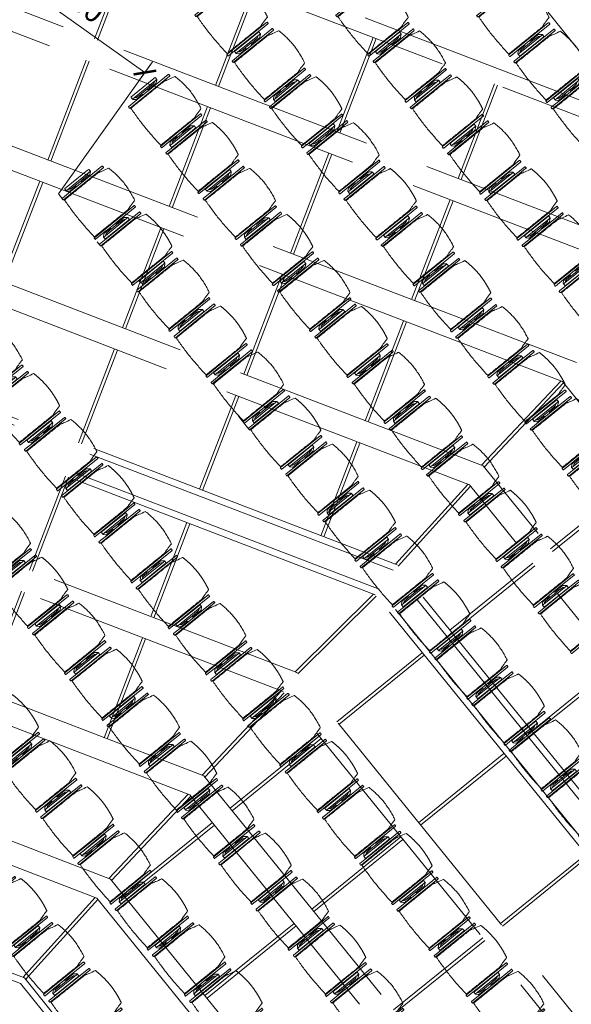
# Model space of a CAD drawing. Units: metres. Extents: x 6168 to 6591, y 343598 to 343955.
# Drawn here: x 6213 to 6218, y 343922 to 343931 of the extents above; entities that cross this region are included whole.
import ezdxf

# ---------------------------------------------------------------- set-up
doc = ezdxf.new("R2010")
doc.units = ezdxf.units.M
doc.header["$LTSCALE"] = 3
doc.header["$PDMODE"] = 35
doc.header["$PDSIZE"] = 0.3
for name, pattern in [('AUSGEZOGEN', [0]), ('DASHED', [0.75, 0.5, -0.25]), ('MITTE', [2, 1.25, -0.25, 0.25, -0.25]), ('VERDECKT', [2.5, 2, -0.5])]:
    doc.linetypes.add(name, pattern=pattern)
doc.layers.get('0').update_dxf_attribs({"linetype": 'CONTINUOUS', "lineweight": 30})
doc.layers.get('Defpoints').update_dxf_attribs({"linetype": 'CONTINUOUS'})
for name, color, linetype, lineweight in [('A_00_Block', 214, 'CONTINUOUS', 0), ('A_03_DS_Deckensprung', 7, 'MITTE', 0), ('A_03_Technik', 7, 'MITTE', 0), ('A_04_Möblierung_Lose', 7, 'CONTINUOUS', 5), ('A_06_DIM_Kotenschnur', 7, 'CONTINUOUS', 5)]:
    doc.layers.add(name, color=color, linetype=linetype, lineweight=lineweight)
doc.layers.add('A_03_DS_Deckenraster', color=7, linetype='VERDECKT', lineweight=5, true_color=0xcc0099)
doc.layers.add('A_03_DS_Laufschienen', color=4, linetype='VERDECKT', lineweight=9, true_color=0x00ffff)
doc.styles.get("Standard").update_dxf_attribs({"font": 'simplex.shx'})
doc.dimstyles.get("Standard").update_dxf_attribs({"dimtxt": 0.2, "dimasz": 0.15, "dimexe": 0.1, "dimexo": 0.0225, "dimgap": 0.09, "dimtad": 1, "dimzin": 0, "dimdsep": 46, "dimtxsty": 'Standard', "dimblk": 'ARCHTICK', "dimcen": 0.09, "dimclrd": 256, "dimclre": 256, "dimadec": 0, "dimazin": 0, "dimtfac": 1, "dimtofl": 0, "dimtmove": 0, "dimatfit": 3, "dimldrblk": 'ARCHTICK', "dimfxl": 0.12, "dimfxlon": 1, "dimtolj": 1, "dimtzin": 0, "dimlwd": 5, "dimlwe": 5, "dimarcsym": 0})

# ---------------------------------------------------------------- blocks, each defined once
blk = doc.blocks.new('Saal D_DS Laufschienen BEL')
at = {"layer": 'A_03_DS_Laufschienen', "ltscale": 0.5}
for p, q in [((6.6545, 20.5043), (-7.1371, 12.5417)), ((6.7107, 20.2943), (-7.0321, 12.3599)), ((25.8043, 20.2943), (6.7107, 20.2943)), ((7.065, 18.0393), (-5.9671, 10.5152)), ((25.45, 18.0393), (7.065, 18.0393)), ((7.1534, 17.7093), (-5.8021, 10.2295)), ((25.3616, 17.7093), (7.1534, 17.7093)), ((7.4556, 15.4243), (-4.7371, 8.3848)), ((25.0594, 15.4243), (7.4556, 15.4243)), ((7.5119, 15.2143), (-4.6321, 8.203)), ((25.0031, 15.2143), (7.5119, 15.2143)), ((7.8661, 12.9593), (-3.5671, 6.3583)), ((24.6489, 12.9593), (7.8661, 12.9593))]:
    blk.add_line(p, q, dxfattribs=at)
for points in [[(38.4521, 10.4633), (25.434, 17.9793), (7.081, 17.9793), (-5.9371, 10.4633)], [(38.3471, 10.2814), (25.3777, 17.7693), (7.1373, 17.7693), (-5.8321, 10.2814)], [(36.0521, 6.3064), (24.6328, 12.8993), (7.8822, 12.8993), (-3.5371, 6.3064)]]:
    blk.add_lwpolyline(points, dxfattribs=at)
blk = doc.blocks.new('Saal D_DS Raster')
at = {"layer": 'A_03_DS_Deckenraster', "ltscale": 0.4}
for p, q in [((6.3249, 22.7793), (-8.2046, 14.3907)), ((6.4542, 21.7743), (-7.7371, 13.581)), ((6.5104, 21.5643), (-7.6321, 13.3991)), ((4.1753, 21.5382), (4.6428, 20.7285)), ((4.2013, 21.5532), (4.6688, 20.7435)), ((3.162, 20.9532), (3.6295, 20.1435)), ((3.136, 20.9382), (3.6035, 20.1285)), ((4.7478, 20.5466), (5.2428, 19.6892)), ((4.7738, 20.5616), (5.2688, 19.7042)), ((2.0968, 20.3382), (2.5643, 19.5285)), ((2.1228, 20.3532), (2.5903, 19.5435)), ((6.6967, 20.2862), (6.8407, 19.2262)), ((6.7259, 20.2943), (6.8699, 19.2343)), ((7.8425, 19.2343), (7.8425, 20.2943)), ((7.8725, 19.2343), (7.8725, 20.2943)), ((3.7085, 19.9466), (4.2035, 19.0892)), ((3.7345, 19.9616), (4.2295, 19.1042)), ((1.0576, 19.7382), (1.5251, 18.9285)), ((1.0836, 19.7532), (1.5511, 18.9435)), ((5.3478, 19.5074), (5.8428, 18.65)), ((5.3738, 19.5224), (5.8688, 18.665)), ((2.6693, 19.3466), (3.1643, 18.4892)), ((2.6953, 19.3616), (3.1903, 18.5042)), ((6.8548, 19.2343), (-6.5371, 11.5025)), ((25.6602, 19.2343), (6.8548, 19.2343)), ((6.911, 19.0243), (-6.4321, 11.3207)), ((6.8971, 19.0162), (7.051, 18.0312)), ((25.604, 19.0243), (6.911, 19.0243)), ((6.9262, 19.0243), (7.0801, 18.0393)), ((7.8425, 18.0393), (7.8425, 19.0243)), ((7.8725, 18.0393), (7.8725, 19.0243)), ((9.0425, 18.0393), (9.0425, 19.0243)), ((9.0725, 18.0393), (9.0725, 19.0243)), ((4.3085, 18.9074), (4.8035, 18.05)), ((4.3345, 18.9224), (4.8295, 18.065)), ((1.6561, 18.7616), (2.1511, 17.9042)), ((1.6301, 18.7466), (2.1251, 17.8892)), ((5.9738, 18.4832), (6.4388, 17.6777)), ((5.9478, 18.4682), (6.4128, 17.6627)), ((3.2693, 18.3074), (3.7643, 17.45)), ((3.2953, 18.3224), (3.7903, 17.465)), ((4.9085, 17.8682), (5.3735, 17.0627)), ((4.9345, 17.8832), (5.3995, 17.0777)), ((2.2301, 17.7074), (2.7251, 16.85)), ((2.2561, 17.7224), (2.7511, 16.865)), ((7.1391, 17.7011), (7.2411, 16.6861)), ((7.1685, 17.7093), (7.2704, 16.6943)), ((7.8425, 16.6943), (7.8425, 17.7093)), ((7.8725, 16.6943), (7.8725, 17.7093)), ((9.0425, 16.6943), (9.0425, 17.7093)), ((9.0725, 16.6943), (9.0725, 17.7093)), ((10.2425, 16.6943), (10.2425, 17.7093)), ((10.2725, 16.6943), (10.2725, 17.7093)), ((3.8693, 17.2682), (4.3343, 16.4627)), ((3.8953, 17.2832), (4.3603, 16.4777)), ((5.5385, 16.777), (6.0035, 15.9716)), ((5.5645, 16.792), (6.0295, 15.9866)), ((7.2553, 16.6943), (-5.3371, 9.4241)), ((25.2597, 16.6943), (7.2553, 16.6943)), ((7.3116, 16.4843), (-5.2321, 9.2422)), ((25.2034, 16.4843), (7.3116, 16.4843)), ((7.3268, 16.4843), (7.4708, 15.4243)), ((7.8425, 15.4243), (7.8425, 16.4843)), ((7.8725, 15.4243), (7.8725, 16.4843)), ((9.0425, 15.4243), (9.0425, 16.4843)), ((9.0725, 15.4243), (9.0725, 16.4843)), ((10.2425, 15.4243), (10.2425, 16.4843)), ((10.2725, 15.4243), (10.2725, 16.4843)), ((7.2976, 16.4762), (7.4416, 15.4162)), ((4.4993, 16.177), (4.9643, 15.3716)), ((4.5253, 16.192), (4.9903, 15.3866)), ((6.1085, 15.7897), (6.6035, 14.9323)), ((6.1345, 15.8047), (6.6295, 14.9473)), ((7.6419, 14.1462), (7.4979, 15.2062)), ((7.6711, 14.1543), (7.527, 15.2143)), ((7.8425, 14.1543), (7.8425, 15.2143)), ((7.8725, 14.1543), (7.8725, 15.2143)), ((9.0425, 14.1543), (9.0425, 15.2143)), ((9.0725, 14.1543), (9.0725, 15.2143)), ((5.0693, 15.1897), (5.5643, 14.3323)), ((5.0953, 15.2047), (5.5903, 14.3473)), ((7.6559, 14.1543), (-4.1371, 7.3456)), ((24.8591, 14.1543), (7.6559, 14.1543)), ((7.7122, 13.9443), (-4.0321, 7.1637)), ((7.8522, 12.9512), (7.6983, 13.9362)), ((24.8028, 13.9443), (7.7122, 13.9443)), ((7.8813, 12.9593), (7.7274, 13.9443))]:
    blk.add_line(p, q, dxfattribs=at)
blk = doc.blocks.new('PISA_Stuhl mit')
at = {"layer": 'A_04_Möblierung_Lose', "linetype": 'Continuous'}
for p, q in [((-24.4, 27.96), (-24.4, 47.35)), ((-24.36, 47.78), (-24.39, 47.39)), ((-22.84, 47.98), (-24.16, 47.98)), ((-24.16, 47.98), (-24.16, 47.97)), ((-22.84, 47.98), (-22.84, 47.97)), ((-22.61, 47.39), (-22.64, 47.78)), ((-22.6, 47.35), (-22.6, 27.96)), ((22.6, 0.44), (22.6, 47.35)), ((22.64, 47.78), (22.61, 47.39)), ((24.16, 47.98), (22.84, 47.98)), ((22.84, 47.98), (22.84, 47.97)), ((24.16, 47.98), (24.16, 47.97)), ((24.39, 47.39), (24.36, 47.78)), ((24.4, 47.35), (24.4, 27.96)), ((-22, 40.62), (-22, 39.8)), ((22, 40.71), (22, 39.9)), ((-29.9, 34.68), (-29.9, 36.09)), ((-29.9, 9.47), (-29.9, 34.68)), ((-27.55, 36.26), (-29.77, 36.26)), ((-27.6, 34.68), (-27.6, 36.2)), ((-27.6, 9.47), (-27.6, 34.68)), ((-27.34, 33.18), (-27.6, 33.44)), ((-27.24, 36.04), (-25.56, 33.97)), ((-26.2, 26.52), (-26.45, 31.41)), ((-25.1, 32.79), (-25.1, 24.2)), ((-24.4, 25.51), (-24.4, 27.96)), ((-22.6, 27.96), (-22.6, 0.44)), ((24.4, 27.96), (24.4, 25.51)), ((25.1, 32.79), (25.1, 31.93)), ((25.1, 31.93), (25.1, 24.2)), ((27.24, 36.04), (25.56, 33.97)), ((26.2, 26.52), (26.45, 31.41)), ((27.34, 33.18), (27.6, 33.44)), ((29.77, 36.26), (27.55, 36.26)), ((27.6, 34.68), (27.6, 36.2)), ((27.6, 9.47), (27.6, 34.68)), ((29.9, 34.68), (29.9, 36.09)), ((29.9, 9.47), (29.9, 34.68)), ((-26.2, 24.2), (-26.2, 26.52)), ((-26.2, 15.3), (-26.2, 24.2)), ((-25.1, 24.2), (-25.1, 24)), ((-25.1, 24), (-25.1, 23.93)), ((-24.8, 23.63), (-24.4, 23.63)), ((-24.4, 15.98), (-24.4, 25.51)), ((24.4, 25.51), (24.4, 15.98)), ((24.8, 23.63), (24.4, 23.63)), ((25.1, 24.2), (25.1, 24)), ((25.1, 24), (25.1, 23.93)), ((26.2, 24.2), (26.2, 26.52)), ((26.2, 24), (26.2, 24.2)), ((26.2, 15.3), (26.2, 24)), ((-29.9, 7.85), (-29.9, 9.47)), ((-27.6, 9.79), (-27.34, 9.99)), ((-27.6, 7.67), (-27.6, 9.47)), ((-25.56, 9.14), (-27.16, 7.57)), ((-26.45, 11.41), (-26.2, 15.3)), ((-25.1, 17.38), (-25.1, 17.33)), ((-25.1, 17.33), (-25.1, 17.17)), ((-25.1, 17.17), (-25.1, 10.99)), ((-25.1, 10.99), (-25.1, 10.09)), ((-24.8, 17.68), (-24.4, 17.68)), ((-24.4, 12.57), (-24.4, 15.98)), ((-24.4, 0.44), (-24.4, 12.57)), ((24.8, 17.68), (24.4, 17.68)), ((24.4, 15.98), (24.4, 12.57)), ((24.4, 12.57), (24.4, 0.44)), ((25.1, 17.38), (25.1, 17.17)), ((25.1, 17.17), (25.1, 10.99)), ((25.1, 10.99), (25.1, 10.09)), ((25.56, 9.14), (27.16, 7.57)), ((26.45, 11.41), (26.2, 15.3)), ((27.6, 9.79), (27.34, 9.99)), ((27.6, 7.67), (27.6, 9.47)), ((29.9, 7.85), (29.9, 9.47)), ((-29.58, 7.45), (-27.42, 7.45)), ((-24.39, 0.38), (-24.37, 0.24)), ((-24.17, 0.06), (-24.17, 0.07)), ((-24.17, 0.06), (-22.83, 0.06)), ((-22.83, 0.06), (-22.83, 0.07)), ((-22.63, 0.24), (-22.61, 0.38)), ((22.61, 0.38), (22.63, 0.24)), ((22.83, 0.06), (22.83, 0.07)), ((22.83, 0.06), (24.17, 0.06)), ((24.17, 0.06), (24.17, 0.07)), ((24.37, 0.24), (24.39, 0.38)), ((27.42, 7.45), (29.58, 7.45))]:
    blk.add_line(p, q, dxfattribs=at)
at = {"layer": 'A_04_Möblierung_Lose'}
for points in [[(-24.39, 47.39), (-24.4, 47.35)], [(-22.61, 47.39), (-22.6, 47.35)], [(22.61, 47.39), (22.6, 47.35)], [(24.4, 47.35), (24.39, 47.39)], [(-24.39, 0.38), (-24.4, 0.44)], [(-22.61, 0.38), (-22.6, 0.44)], [(22.6, 0.44), (22.61, 0.38)], [(24.39, 0.38), (24.4, 0.44)]]:
    blk.add_lwpolyline(points, dxfattribs=at)
at = {"layer": 'A_04_Möblierung_Lose', "linetype": 'Continuous'}
for centre, major_axis, ratio, start_param, end_param in [((-27.52, 34.46), (0.11, -1.8), 0.412192, 2.618158, 2.867609), ((-34.45, 31.3), (8, 0), 0.513216, 0.026437, 0.475695), ((-31.1, 32.79), (6, 0), 0.513216, 0, 0.394791), ((31.1, 32.79), (6, 0), 0.513216, 2.746802, 3.141593), ((34.45, 31.3), (8, 0), 0.513216, 2.665897, 3.115155), ((27.52, 34.46), (0.11, 1.8), 0.412192, 0.273984, 0.523435), ((-24.8, 23.93), (0.3, 0), 0.992397, 3.141593, 4.712389), ((24.8, 23.93), (-0.3, 0), 0.992397, 1.570796, 3.141593), ((-34.45, 11.49), (8, 0), 0.409378, 5.80749, 6.256748), ((-31.1, 10.09), (6, 0), 0.409378, 5.888394, 6.283185), ((-24.8, 17.38), (-0.3, 0), 0.992397, 4.712389, 6.283185), ((24.8, 17.38), (0.3, 0), 0.992397, 0, 1.570796), ((31.1, 10.09), (6, 0), 0.409378, 3.141593, 3.536384), ((34.45, 11.49), (8, 0), 0.409378, 3.16803, 3.617288), ((-29.69, 9.25), (0.15, -1.8), 0.508472, 6.169443, 6.239649), ((-27.52, 9.25), (0.11, -1.8), 0.412192, 6.259426, 6.626764), ((27.52, 9.25), (0.11, 1.8), 0.412192, 2.798014, 3.165352), ((29.69, 9.25), (0.15, 1.8), 0.508472, 3.185129, 3.255335)]:
    blk.add_ellipse(centre, major_axis=major_axis, ratio=ratio, start_param=start_param, end_param=end_param, dxfattribs=at)
for points in [[(-24.16, 47.97), (-24.17, 47.97), (-24.19, 47.97), (-24.21, 47.96), (-24.24, 47.95), (-24.27, 47.94), (-24.29, 47.92), (-24.31, 47.9), (-24.33, 47.88), (-24.34, 47.85), (-24.35, 47.83), (-24.36, 47.8), (-24.36, 47.78), (-24.36, 47.77)], [(-22.64, 47.77), (-22.64, 47.78), (-22.64, 47.8), (-22.65, 47.83), (-22.66, 47.85), (-22.67, 47.88), (-22.69, 47.9), (-22.71, 47.92), (-22.73, 47.94), (-22.76, 47.95), (-22.79, 47.96), (-22.81, 47.97), (-22.83, 47.97), (-22.84, 47.97)], [(22.84, 47.97), (22.83, 47.97), (22.81, 47.97), (22.79, 47.96), (22.76, 47.95), (22.73, 47.94), (22.71, 47.92), (22.69, 47.9), (22.67, 47.88), (22.66, 47.85), (22.65, 47.83), (22.64, 47.8), (22.64, 47.78), (22.64, 47.77)], [(24.36, 47.77), (24.36, 47.78), (24.36, 47.8), (24.35, 47.83), (24.34, 47.85), (24.33, 47.88), (24.31, 47.9), (24.29, 47.92), (24.27, 47.94), (24.24, 47.95), (24.21, 47.96), (24.19, 47.97), (24.17, 47.97), (24.16, 47.97)], [(-27.6, 36.2), (-27.6, 36.28), (-27.54, 36.28), (-27.42, 36.2)], [(27.6, 36.2), (27.6, 36.28), (27.54, 36.28), (27.42, 36.2)], [(-27.42, 7.45), (-27.54, 7.45), (-27.6, 7.52), (-27.6, 7.67)], [(-24.37, 0.27), (-24.37, 0.26), (-24.37, 0.24), (-24.36, 0.21), (-24.35, 0.18), (-24.34, 0.16), (-24.32, 0.13), (-24.3, 0.11), (-24.28, 0.1), (-24.25, 0.08), (-24.22, 0.07), (-24.2, 0.07), (-24.18, 0.07), (-24.17, 0.07)], [(-22.83, 0.07), (-22.82, 0.07), (-22.8, 0.07), (-22.77, 0.07), (-22.75, 0.08), (-22.72, 0.1), (-22.7, 0.11), (-22.68, 0.13), (-22.66, 0.16), (-22.65, 0.18), (-22.64, 0.21), (-22.63, 0.24), (-22.63, 0.26), (-22.63, 0.27)], [(22.63, 0.27), (22.63, 0.26), (22.63, 0.24), (22.64, 0.21), (22.65, 0.18), (22.66, 0.16), (22.68, 0.13), (22.7, 0.11), (22.72, 0.1), (22.75, 0.08), (22.78, 0.07), (22.8, 0.07), (22.82, 0.07), (22.83, 0.07)], [(24.17, 0.07), (24.18, 0.07), (24.2, 0.07), (24.23, 0.07), (24.25, 0.08), (24.28, 0.1), (24.3, 0.11), (24.32, 0.13), (24.34, 0.16), (24.35, 0.18), (24.36, 0.21), (24.37, 0.24), (24.37, 0.26), (24.37, 0.27)], [(27.42, 7.45), (27.54, 7.45), (27.6, 7.52), (27.6, 7.67)]]:
    blk.add_open_spline(points, degree=3, dxfattribs=at)
for points, knots in [([(-19.18, 50.99), (-19.42, 49.97), (-19.66, 48.92), (-20.14, 46.93), (-20.38, 45.97), (-20.85, 44.26), (-21.08, 43.5), (-21.37, 42.63), (-21.42, 42.47), (-21.51, 42.23), (-21.54, 42.16), (-21.59, 42.02), (-21.62, 41.96), (-21.68, 41.83), (-21.7, 41.76), (-21.76, 41.57), (-21.79, 41.45), (-21.88, 41.09), (-21.94, 40.92), (-22, 40.62)], [0, 0, 0, 0, 0.25, 0.25, 0.5, 0.5, 0.75, 0.75, 0.8125, 0.8125, 0.84375, 0.84375, 0.875, 0.875, 0.90625, 0.90625, 0.9375, 0.9375, 1, 1, 1, 1]), ([(-19.18, 50.99), (-19.18, 51), (-19.17, 51.01), (-19.14, 51.04), (-19.13, 51.05), (-19.08, 51.07), (-19.06, 51.08), (-19, 51.11), (-18.97, 51.12), (-18.92, 51.13), (-18.91, 51.13), (-18.9, 51.14)], [0, 0, 0, 0, 0.224004, 0.224004, 0.447802, 0.447802, 0.675436, 0.675436, 0.911307, 0.911307, 1, 1, 1, 1]), ([(18.89, 51.27), (17.34, 51.65), (15.79, 51.96), (12.65, 52.5), (11.08, 52.72), (7.92, 53.08), (6.34, 53.22), (3.16, 53.43), (1.57, 53.5), (-1.6, 53.48), (-3.19, 53.4), (-6.36, 53.17), (-7.95, 53.02), (-11.1, 52.64), (-12.67, 52.41), (-15.8, 51.85), (-17.35, 51.53), (-18.9, 51.14)], [0, 0, 0, 0, 0.125, 0.125, 0.25, 0.25, 0.375, 0.375, 0.5, 0.5, 0.625, 0.625, 0.75, 0.75, 0.875, 0.875, 1, 1, 1, 1]), ([(18.89, 51.27), (18.92, 51.26), (18.95, 51.26), (19, 51.24), (19.03, 51.23), (19.09, 51.2), (19.11, 51.19), (19.15, 51.17), (19.16, 51.16), (19.17, 51.14), (19.17, 51.14), (19.17, 51.13)], [0, 0, 0, 0, 0.185773, 0.185773, 0.427403, 0.427403, 0.668474, 0.668474, 0.90083, 0.90083, 1, 1, 1, 1]), ([(22, 40.71), (21.94, 41.04), (21.88, 41.23), (21.79, 41.58), (21.76, 41.7), (21.7, 41.89), (21.67, 41.96), (21.62, 42.08), (21.59, 42.13), (21.54, 42.27), (21.51, 42.34), (21.42, 42.58), (21.37, 42.75), (21.08, 43.63), (20.85, 44.38), (20.14, 46.95), (19.66, 49.11), (19.17, 51.13)], [0, 0, 0, 0, 0.0625, 0.0625, 0.09375, 0.09375, 0.125, 0.125, 0.15625, 0.15625, 0.1875, 0.1875, 0.25, 0.25, 0.5, 0.5, 1, 1, 1, 1]), ([(-22, 39.8), (-22, 39.68), (-22, 39.54), (-22, 39.17), (-22, 38.94), (-22, 38.38), (-22, 38.04), (-22, 37.31), (-22, 36.89), (-22, 36.04), (-22, 35.61), (-22, 34.76), (-22, 34.33), (-22, 33.05), (-22, 32.2), (-22, 27.95), (-22, 24.55), (-22, 19.45), (-22, 17.76), (-22, 14.36), (-22, 12.67), (-22, 10.12), (-22, 9.27), (-22, 7.57), (-22, 6.72), (-22, 5.45), (-22, 5.02), (-22, 4.16), (-22, 3.73), (-22, 3.12), (-22, 2.92), (-22, 2.53), (-22, 2.33), (-22, 1.77), (-22, 1.43), (-22, 1.12)], [0, 0, 0, 0, 0.03125, 0.03125, 0.0625, 0.0625, 0.09375, 0.09375, 0.125, 0.125, 0.15625, 0.15625, 0.1875, 0.1875, 0.25, 0.25, 0.5, 0.5, 0.625, 0.625, 0.75, 0.75, 0.8125, 0.8125, 0.875, 0.875, 0.90625, 0.90625, 0.9375, 0.9375, 0.953125, 0.953125, 0.96875, 0.96875, 1, 1, 1, 1]), ([(22, 1.12), (22, 1.43), (22, 1.77), (22, 2.33), (22, 2.52), (22, 2.92), (22, 3.12), (22, 3.73), (22, 4.16), (22, 5.02), (22, 5.44), (22, 7.57), (22, 9.27), (22, 12.66), (22, 14.35), (22, 17.74), (22, 19.44), (22, 22.83), (22, 24.53), (22, 27.07), (22, 27.92), (22, 29.61), (22, 30.46), (22, 32.16), (22, 33.01), (22, 34.28), (22, 34.71), (22, 35.56), (22, 35.99), (22, 36.83), (22, 37.25), (22, 38.01), (22, 38.35), (22, 38.95), (22, 39.2), (22, 39.61), (22, 39.77), (22, 39.9)], [0, 0, 0, 0, 0.03125, 0.03125, 0.046875, 0.046875, 0.0625, 0.0625, 0.09375, 0.09375, 0.125, 0.125, 0.25, 0.25, 0.375, 0.375, 0.5, 0.5, 0.625, 0.625, 0.6875, 0.6875, 0.75, 0.75, 0.8125, 0.8125, 0.84375, 0.84375, 0.875, 0.875, 0.90625, 0.90625, 0.9375, 0.9375, 0.96875, 0.96875, 1, 1, 1, 1]), ([(-29.78, 36.26), (-29.8, 36.26), (-29.82, 36.26), (-29.88, 36.22), (-29.9, 36.17), (-29.9, 36.09)], [0, 0, 0, 0, 0.288851, 0.288851, 1, 1, 1, 1]), ([(29.78, 36.26), (29.8, 36.26), (29.82, 36.26), (29.88, 36.22), (29.9, 36.17), (29.9, 36.09)], [0, 0, 0, 0, 0.288851, 0.288851, 1, 1, 1, 1]), ([(-29.9, 7.85), (-29.9, 7.73), (-29.88, 7.64), (-29.8, 7.5), (-29.73, 7.46), (-29.64, 7.45)], [0, 0, 0, 0, 0.5, 0.5, 1, 1, 1, 1]), ([(-22, 1.12), (-22, 1.1), (-21.99, 1.08), (-21.97, 1.03), (-21.96, 1.01), (-21.91, 0.97), (-21.89, 0.96), (-21.83, 0.93), (-21.8, 0.92), (-21.76, 0.92), (-21.75, 0.91), (-21.74, 0.91)], [0, 0, 0, 0, 0.234724, 0.234724, 0.469461, 0.469461, 0.704013, 0.704013, 0.938475, 0.938475, 1, 1, 1, 1]), ([(-21.74, 0.91), (-19.94, 0.74), (-18.13, 0.63), (-14.51, 0.41), (-12.7, 0.33), (-9.08, 0.17), (-7.27, 0.09), (-3.63, 0), (-1.82, 0), (1.82, 0), (3.64, 0), (7.27, 0.09), (9.08, 0.17), (12.71, 0.33), (14.52, 0.42), (17.23, 0.58), (18.13, 0.64), (19.94, 0.76), (20.84, 0.83), (21.74, 0.91)], [0, 0, 0, 0, 0.125, 0.125, 0.25, 0.25, 0.375, 0.375, 0.5, 0.5, 0.625, 0.625, 0.75, 0.75, 0.875, 0.875, 0.9375, 0.9375, 1, 1, 1, 1]), ([(21.74, 0.91), (21.77, 0.92), (21.81, 0.92), (21.87, 0.94), (21.89, 0.96), (21.94, 0.99), (21.96, 1.01), (21.99, 1.06), (22, 1.08), (22, 1.11), (22, 1.12), (22, 1.12)], [0, 0, 0, 0, 0.234448, 0.234448, 0.468896, 0.468896, 0.703347, 0.703347, 0.937838, 0.937838, 1, 1, 1, 1]), ([(29.9, 7.85), (29.9, 7.73), (29.88, 7.64), (29.8, 7.5), (29.73, 7.46), (29.64, 7.45)], [0, 0, 0, 0, 0.5, 0.5, 1, 1, 1, 1])]:
    blk.add_open_spline(points, degree=3, knots=knots, dxfattribs=at)
blk = doc.blocks.new('PISA_Stuhl ohne')
at = {"layer": 'A_04_Möblierung_Lose', "linetype": 'Continuous'}
for p, q in [((-24.4, 27.96), (-24.4, 47.35)), ((-24.36, 47.79), (-24.39, 47.39)), ((-22.84, 47.98), (-24.16, 47.98)), ((-24.16, 47.98), (-24.16, 47.98)), ((-22.84, 47.98), (-22.84, 47.98)), ((22.6, 27.96), (22.6, 47.35)), ((22.64, 47.79), (22.61, 47.39)), ((24.16, 47.98), (22.84, 47.98)), ((22.84, 47.98), (22.84, 47.98)), ((24.16, 47.98), (24.16, 47.98)), ((24.39, 47.39), (24.36, 47.79)), ((-22, 40.62), (-22, 39.8)), ((22, 40.71), (22, 39.9)), ((-24.4, 12.58), (-24.4, 27.96)), ((22.6, 0.44), (22.6, 27.96)), ((24.4, 27.96), (24.4, 0.44)), ((-24.4, 0.44), (-24.4, 12.58)), ((-24.39, 0.39), (-24.37, 0.25)), ((-24.17, 0.07), (-22.83, 0.07)), ((-24.17, 0.07), (-24.17, 0.07)), ((-22.83, 0.07), (-22.83, 0.07)), ((22.61, 0.39), (22.63, 0.25)), ((22.83, 0.07), (24.17, 0.07)), ((22.83, 0.07), (22.83, 0.07)), ((24.17, 0.07), (24.17, 0.07)), ((24.37, 0.25), (24.39, 0.39))]:
    blk.add_line(p, q, dxfattribs=at)
at = {"layer": 'A_04_Möblierung_Lose'}
blk.add_lwpolyline([(-24.39, 47.39), (-24.4, 47.35)], dxfattribs=at)
at = {"layer": 'A_04_Möblierung_Lose', "linetype": 'Continuous'}
for points in [[(-22.64, 47.79), (-22.61, 47.39), (-22.6, 47.35), (-22.6, 27.96), (-22.6, 0.44), (-22.61, 0.39), (-22.63, 0.25)], [(18.89, 51.27), (18.6, 51.34), (18.31, 51.41), (18.02, 51.48), (17.73, 51.54), (17.44, 51.61), (17.15, 51.67), (16.86, 51.73), (16.56, 51.79), (16.27, 51.85), (15.98, 51.91), (15.69, 51.96), (15.39, 52.02), (15.1, 52.07), (14.81, 52.12), (14.51, 52.18), (14.22, 52.23), (13.93, 52.28), (13.63, 52.33), (13.34, 52.37), (13.04, 52.42), (12.75, 52.47), (12.46, 52.51), (12.16, 52.56), (11.87, 52.6), (11.57, 52.64), (11.28, 52.68), (10.98, 52.72), (10.69, 52.76), (10.39, 52.79), (10.09, 52.83), (9.8, 52.87), (9.5, 52.9), (9.21, 52.93), (8.91, 52.97), (8.61, 53), (8.32, 53.03), (8.02, 53.06), (7.72, 53.09), (7.43, 53.11), (7.13, 53.14), (6.83, 53.17), (6.53, 53.19), (6.24, 53.22), (5.94, 53.24), (5.64, 53.26), (5.34, 53.28), (5.05, 53.31), (4.75, 53.33), (4.45, 53.35), (4.15, 53.36), (3.85, 53.38), (3.56, 53.4), (3.26, 53.41), (2.96, 53.43), (2.66, 53.44), (2.37, 53.45), (2.07, 53.46), (1.77, 53.47), (1.47, 53.48), (1.18, 53.48), (0.88, 53.49), (0.58, 53.49), (0.28, 53.49), (-0.01, 53.49), (-0.31, 53.49), (-0.61, 53.48), (-0.91, 53.48), (-1.2, 53.47), (-1.5, 53.46), (-1.8, 53.45), (-2.1, 53.44), (-2.39, 53.43), (-2.69, 53.41), (-2.99, 53.4), (-3.29, 53.38), (-3.58, 53.36), (-3.88, 53.35), (-4.18, 53.33), (-4.48, 53.31), (-4.77, 53.29), (-5.07, 53.26), (-5.37, 53.24), (-5.67, 53.22), (-5.96, 53.19), (-6.26, 53.17), (-6.56, 53.14), (-6.86, 53.12), (-7.15, 53.09), (-7.45, 53.06), (-7.75, 53.03), (-8.04, 53), (-8.34, 52.97), (-8.64, 52.94), (-8.93, 52.9), (-9.23, 52.87), (-9.52, 52.83), (-9.82, 52.8), (-10.12, 52.76), (-10.41, 52.72), (-10.71, 52.68), (-11, 52.64), (-11.3, 52.6), (-11.59, 52.56), (-11.89, 52.52), (-12.18, 52.47), (-12.47, 52.43), (-12.77, 52.38), (-13.06, 52.33), (-13.36, 52.28), (-13.65, 52.23), (-13.94, 52.18), (-14.24, 52.13), (-14.53, 52.08), (-14.82, 52.02), (-15.11, 51.97), (-15.41, 51.91), (-15.7, 51.86), (-15.99, 51.8), (-16.28, 51.74), (-16.57, 51.68), (-16.86, 51.61), (-17.16, 51.55), (-17.45, 51.48), (-17.74, 51.42), (-18.03, 51.35), (-18.32, 51.28), (-18.61, 51.21), (-18.9, 51.14)], [(22.61, 47.39), (22.6, 47.35)], [(24.39, 47.39), (24.4, 47.35)], [(24.4, 47.35), (24.4, 27.96)], [(-24.39, 0.39), (-24.4, 0.44)], [(22.61, 0.39), (22.6, 0.44)], [(24.39, 0.39), (24.4, 0.44)]]:
    blk.add_lwpolyline(points, dxfattribs=at)
for points in [[(-24.16, 47.98), (-24.17, 47.98), (-24.19, 47.97), (-24.21, 47.97), (-24.24, 47.96), (-24.27, 47.95), (-24.29, 47.93), (-24.31, 47.91), (-24.33, 47.89), (-24.34, 47.86), (-24.35, 47.83), (-24.36, 47.81), (-24.36, 47.79), (-24.36, 47.78)], [(-22.64, 47.78), (-22.64, 47.79), (-22.64, 47.81), (-22.65, 47.83), (-22.66, 47.86), (-22.67, 47.89), (-22.69, 47.91), (-22.71, 47.93), (-22.73, 47.95), (-22.76, 47.96), (-22.79, 47.97), (-22.81, 47.97), (-22.83, 47.98), (-22.84, 47.98)], [(22.84, 47.98), (22.83, 47.98), (22.81, 47.97), (22.79, 47.97), (22.76, 47.96), (22.73, 47.95), (22.71, 47.93), (22.69, 47.91), (22.67, 47.89), (22.66, 47.86), (22.65, 47.83), (22.64, 47.81), (22.64, 47.79), (22.64, 47.78)], [(24.36, 47.78), (24.36, 47.79), (24.36, 47.81), (24.35, 47.83), (24.34, 47.86), (24.33, 47.89), (24.31, 47.91), (24.29, 47.93), (24.27, 47.95), (24.24, 47.96), (24.21, 47.97), (24.19, 47.97), (24.17, 47.98), (24.16, 47.98)], [(-24.37, 0.27), (-24.37, 0.26), (-24.37, 0.24), (-24.36, 0.22), (-24.35, 0.19), (-24.34, 0.16), (-24.32, 0.14), (-24.3, 0.12), (-24.28, 0.1), (-24.25, 0.09), (-24.22, 0.08), (-24.2, 0.07), (-24.18, 0.07), (-24.17, 0.07)], [(-22.83, 0.07), (-22.82, 0.07), (-22.8, 0.07), (-22.77, 0.08), (-22.75, 0.09), (-22.72, 0.1), (-22.7, 0.12), (-22.68, 0.14), (-22.66, 0.16), (-22.65, 0.19), (-22.64, 0.22), (-22.63, 0.24), (-22.63, 0.26), (-22.63, 0.27)], [(22.63, 0.27), (22.63, 0.26), (22.63, 0.24), (22.64, 0.22), (22.65, 0.19), (22.66, 0.16), (22.68, 0.14), (22.7, 0.12), (22.72, 0.1), (22.75, 0.09), (22.78, 0.08), (22.8, 0.07), (22.82, 0.07), (22.83, 0.07)], [(24.17, 0.07), (24.18, 0.07), (24.2, 0.07), (24.23, 0.08), (24.25, 0.09), (24.28, 0.1), (24.3, 0.12), (24.32, 0.14), (24.34, 0.16), (24.35, 0.19), (24.36, 0.22), (24.37, 0.24), (24.37, 0.26), (24.37, 0.27)]]:
    blk.add_open_spline(points, degree=3, dxfattribs=at)
for points, knots in [([(-19.18, 50.99), (-19.42, 49.97), (-19.66, 48.92), (-20.14, 46.93), (-20.38, 45.97), (-20.85, 44.26), (-21.08, 43.5), (-21.37, 42.63), (-21.42, 42.47), (-21.51, 42.23), (-21.54, 42.16), (-21.59, 42.02), (-21.62, 41.96), (-21.68, 41.83), (-21.7, 41.76), (-21.76, 41.57), (-21.79, 41.45), (-21.88, 41.09), (-21.94, 40.92), (-22, 40.62)], [0, 0, 0, 0, 0.25, 0.25, 0.5, 0.5, 0.75, 0.75, 0.8125, 0.8125, 0.84375, 0.84375, 0.875, 0.875, 0.90625, 0.90625, 0.9375, 0.9375, 1, 1, 1, 1]), ([(-19.18, 50.99), (-19.18, 51), (-19.17, 51.01), (-19.14, 51.04), (-19.13, 51.05), (-19.08, 51.07), (-19.06, 51.08), (-19, 51.11), (-18.97, 51.12), (-18.92, 51.13), (-18.91, 51.13), (-18.9, 51.14)], [0, 0, 0, 0, 0.224004, 0.224004, 0.447802, 0.447802, 0.675436, 0.675436, 0.911307, 0.911307, 1, 1, 1, 1]), ([(18.89, 51.27), (18.92, 51.26), (18.95, 51.26), (19, 51.24), (19.03, 51.23), (19.09, 51.2), (19.11, 51.19), (19.15, 51.17), (19.16, 51.16), (19.17, 51.14), (19.17, 51.14), (19.17, 51.13)], [0, 0, 0, 0, 0.185773, 0.185773, 0.427403, 0.427403, 0.668474, 0.668474, 0.90083, 0.90083, 1, 1, 1, 1]), ([(22, 40.71), (21.94, 41.04), (21.88, 41.23), (21.79, 41.58), (21.76, 41.7), (21.7, 41.89), (21.67, 41.96), (21.62, 42.08), (21.59, 42.13), (21.54, 42.27), (21.51, 42.34), (21.42, 42.58), (21.37, 42.75), (21.08, 43.63), (20.85, 44.38), (20.14, 46.95), (19.66, 49.11), (19.17, 51.13)], [0, 0, 0, 0, 0.0625, 0.0625, 0.09375, 0.09375, 0.125, 0.125, 0.15625, 0.15625, 0.1875, 0.1875, 0.25, 0.25, 0.5, 0.5, 1, 1, 1, 1]), ([(-22, 39.8), (-22, 39.68), (-22, 39.54), (-22, 39.17), (-22, 38.94), (-22, 38.38), (-22, 38.04), (-22, 37.31), (-22, 36.89), (-22, 36.04), (-22, 35.61), (-22, 34.76), (-22, 34.33), (-22, 33.05), (-22, 32.2), (-22, 27.95), (-22, 24.55), (-22, 19.45), (-22, 17.76), (-22, 14.36), (-22, 12.67), (-22, 10.12), (-22, 9.27), (-22, 7.57), (-22, 6.72), (-22, 5.45), (-22, 5.02), (-22, 4.16), (-22, 3.73), (-22, 3.12), (-22, 2.92), (-22, 2.53), (-22, 2.33), (-22, 1.77), (-22, 1.43), (-22, 1.12)], [0, 0, 0, 0, 0.03125, 0.03125, 0.0625, 0.0625, 0.09375, 0.09375, 0.125, 0.125, 0.15625, 0.15625, 0.1875, 0.1875, 0.25, 0.25, 0.5, 0.5, 0.625, 0.625, 0.75, 0.75, 0.8125, 0.8125, 0.875, 0.875, 0.90625, 0.90625, 0.9375, 0.9375, 0.953125, 0.953125, 0.96875, 0.96875, 1, 1, 1, 1]), ([(22, 1.12), (22, 1.43), (22, 1.77), (22, 2.33), (22, 2.52), (22, 2.92), (22, 3.12), (22, 3.73), (22, 4.16), (22, 5.02), (22, 5.44), (22, 7.57), (22, 9.27), (22, 12.66), (22, 14.35), (22, 17.74), (22, 19.44), (22, 22.83), (22, 24.53), (22, 27.07), (22, 27.92), (22, 29.61), (22, 30.46), (22, 32.16), (22, 33.01), (22, 34.28), (22, 34.71), (22, 35.56), (22, 35.99), (22, 36.83), (22, 37.25), (22, 38.01), (22, 38.35), (22, 38.95), (22, 39.2), (22, 39.61), (22, 39.77), (22, 39.9)], [0, 0, 0, 0, 0.03125, 0.03125, 0.046875, 0.046875, 0.0625, 0.0625, 0.09375, 0.09375, 0.125, 0.125, 0.25, 0.25, 0.375, 0.375, 0.5, 0.5, 0.625, 0.625, 0.6875, 0.6875, 0.75, 0.75, 0.8125, 0.8125, 0.84375, 0.84375, 0.875, 0.875, 0.90625, 0.90625, 0.9375, 0.9375, 0.96875, 0.96875, 1, 1, 1, 1]), ([(-22, 1.12), (-22, 1.1), (-21.99, 1.08), (-21.97, 1.03), (-21.96, 1.01), (-21.91, 0.97), (-21.89, 0.96), (-21.83, 0.93), (-21.8, 0.92), (-21.76, 0.92), (-21.75, 0.91), (-21.74, 0.91)], [0, 0, 0, 0, 0.234724, 0.234724, 0.469461, 0.469461, 0.704013, 0.704013, 0.938475, 0.938475, 1, 1, 1, 1]), ([(-21.74, 0.91), (-19.94, 0.74), (-18.13, 0.63), (-14.51, 0.41), (-12.7, 0.33), (-9.08, 0.17), (-7.27, 0.09), (-3.63, 0), (-1.82, 0), (1.82, 0), (3.64, 0), (7.27, 0.09), (9.08, 0.17), (12.71, 0.33), (14.52, 0.42), (17.23, 0.58), (18.13, 0.64), (19.94, 0.76), (20.84, 0.83), (21.74, 0.91)], [0, 0, 0, 0, 0.125, 0.125, 0.25, 0.25, 0.375, 0.375, 0.5, 0.5, 0.625, 0.625, 0.75, 0.75, 0.875, 0.875, 0.9375, 0.9375, 1, 1, 1, 1]), ([(21.74, 0.91), (21.77, 0.92), (21.81, 0.92), (21.87, 0.94), (21.89, 0.96), (21.94, 0.99), (21.96, 1.01), (21.99, 1.06), (22, 1.08), (22, 1.11), (22, 1.12), (22, 1.12)], [0, 0, 0, 0, 0.234448, 0.234448, 0.468896, 0.468896, 0.703347, 0.703347, 0.937838, 0.937838, 1, 1, 1, 1])]:
    blk.add_open_spline(points, degree=3, knots=knots, dxfattribs=at)
blk = doc.blocks.new('_ArchTick')
at = {"color": 0, "linetype": 'ByBlock', "const_width": 0.15}
blk.add_lwpolyline([(-0.5, -0.5), (0.5, 0.5)], dxfattribs=at)
blk = doc.blocks.new('*D1154')
at = {"layer": 'A_06_DIM_Kotenschnur', "lineweight": 5, "transparency": 16777216}
for p, q in [((20.3307, -12.6822), (20.3896, -12.8941)), ((18.6285, -13.2797), (20.3628, -12.7978)), ((18.5964, -13.1641), (18.6553, -13.3761))]:
    blk.add_line(p, q, dxfattribs=at)
at = {"layer": 'Defpoints', "color": 0, "transparency": 16777216}
for p in [(20.2804, -12.5013), (20.3628, -12.7978), (18.5462, -12.9832)]:
    blk.add_point(p, dxfattribs=at)
at = {"layer": 'A_06_DIM_Kotenschnur', "lineweight": 5, "transparency": 16777216, "xscale": 0.15, "yscale": 0.15, "zscale": 0.15}
for p, rotation in [((20.3628, -12.7978), 15.52936640905672), ((18.6285, -13.2797), 195.5293664090567)]:
    blk.add_blockref('_ArchTick', p, dxfattribs=dict(at, rotation=rotation))
at = {"layer": 'A_06_DIM_Kotenschnur', "color": 0, "transparency": 16777216, "insert": (19.4448, -12.8557), "char_height": 0.2, "attachment_point": 5, "rotation": 15.52937}
blk.add_mtext('\\A1;1.80', dxfattribs=at)
blk = doc.blocks.new('D_Grundriss')
at = {"layer": 'A_03_DS_Deckensprung'}
blk.add_line((-10.0583, 35.8879), (-24.6082, 27.4893), dxfattribs=at)
blk = doc.blocks.new('TE')
at = {"layer": 'A_04_Möblierung_Lose', "linetype": 'DASHED', "lineweight": 9}
for p, q in [((20.7317, -14.1254, -0.05), (19.4606, -9.5509, -0.05)), ((22.6883, -9.5524, -0.05), (22.1702, -9.5521, -0.05)), ((23.5302, -14.1267, -0.05), (23.3777, -14.1266, -0.05))]:
    blk.add_line(p, q, dxfattribs=at)
at = {"layer": 'A_06_DIM_Kotenschnur'}
for p, q in [((20.8019, -14.1254, -0.05), (20.7317, -14.1254, -0.05)), ((21.3422, -14.1256, -0.05), (21.3008, -14.1256, -0.05))]:
    blk.add_line(p, q, dxfattribs=at)
at = {"layer": 'A_04_Möblierung_Lose', "xscale": -0.01000000000000004, "yscale": 0.01000000000000004, "zscale": 0.01000000000000002, "rotation": 359.9728934497438}
for name, p in [('PISA_Stuhl mit', (22.1261, -10.0867, -0.05)), ('PISA_Stuhl ohne', (22.6731, -10.087, -0.05)), ('PISA_Stuhl mit', (23.2201, -10.0872, -0.05)), ('PISA_Stuhl ohne', (21.3052, -11.0963, -0.05)), ('PISA_Stuhl mit', (21.8522, -11.0966, -0.05)), ('PISA_Stuhl ohne', (22.3992, -11.0968, -0.05)), ('PISA_Stuhl mit', (22.9462, -11.0971, -0.05)), ('PISA_Stuhl ohne', (23.4932, -11.0974, -0.05)), ('PISA_Stuhl mit', (24.0402, -11.0976, -0.05)), ('PISA_Stuhl ohne', (24.5872, -11.0979, -0.05)), ('PISA_Stuhl ohne', (20.4842, -12.1059, -0.05)), ('PISA_Stuhl mit', (21.0312, -12.1062, -0.05)), ('PISA_Stuhl ohne', (21.5782, -12.1065, -0.05)), ('PISA_Stuhl mit', (22.1252, -12.1067, -0.05)), ('PISA_Stuhl ohne', (22.6722, -12.107, -0.05)), ('PISA_Stuhl mit', (23.2192, -12.1072, -0.05)), ('PISA_Stuhl ohne', (23.7662, -12.1075, -0.05)), ('PISA_Stuhl mit', (24.3132, -12.1077, -0.05)), ('PISA_Stuhl ohne', (24.8602, -12.108, -0.05)), ('PISA_Stuhl mit', (25.4072, -12.1083, -0.05)), ('PISA_Stuhl ohne', (25.9542, -12.1085, -0.05)), ('PISA_Stuhl mit', (20.7572, -13.1161, -0.05)), ('PISA_Stuhl ohne', (21.3042, -13.1163, -0.05)), ('PISA_Stuhl mit', (21.8512, -13.1166, -0.05)), ('PISA_Stuhl ohne', (22.3982, -13.1168, -0.05)), ('PISA_Stuhl mit', (22.9452, -13.1171, -0.05)), ('PISA_Stuhl ohne', (23.4922, -13.1174, -0.05)), ('PISA_Stuhl mit', (24.0392, -13.1176, -0.05)), ('PISA_Stuhl ohne', (24.5862, -13.1179, -0.05)), ('PISA_Stuhl mit', (25.1332, -13.1181, -0.05)), ('PISA_Stuhl ohne', (25.6802, -13.1184, -0.05)), ('PISA_Stuhl mit', (26.2272, -13.1187, -0.05)), ('PISA_Stuhl ohne', (26.7742, -13.1189, -0.05)), ('PISA_Stuhl mit', (21.0302, -14.1262, -0.05)), ('PISA_Stuhl ohne', (21.5772, -14.1265, -0.05)), ('PISA_Stuhl mit', (22.1242, -14.1267, -0.05)), ('PISA_Stuhl ohne', (22.6712, -14.127, -0.05)), ('PISA_Stuhl mit', (23.2182, -14.1272, -0.05)), ('PISA_Stuhl ohne', (23.7652, -14.1275, -0.05)), ('PISA_Stuhl mit', (24.3122, -14.1277, -0.05)), ('PISA_Stuhl ohne', (24.8592, -14.128, -0.05)), ('PISA_Stuhl mit', (25.4062, -14.1283, -0.05)), ('PISA_Stuhl ohne', (25.9532, -14.1285, -0.05)), ('PISA_Stuhl mit', (26.5002, -14.1288, -0.05)), ('PISA_Stuhl ohne', (27.0472, -14.129, -0.05)), ('PISA_Stuhl mit', (27.5942, -14.1293, -0.05)), ('PISA_Stuhl ohne', (28.1412, -14.1296, -0.05)), ('PISA_Stuhl mit', (21.5231, -15.8604, -0.05)), ('PISA_Stuhl ohne', (22.0701, -15.8607, -0.05)), ('PISA_Stuhl mit', (22.6171, -15.8609, -0.05)), ('PISA_Stuhl ohne', (23.1641, -15.8612, -0.05)), ('PISA_Stuhl mit', (23.7111, -15.8614, -0.05)), ('PISA_Stuhl ohne', (24.2581, -15.8617, -0.05)), ('PISA_Stuhl mit', (24.8051, -15.862, -0.05)), ('PISA_Stuhl ohne', (25.3521, -15.8622, -0.05)), ('PISA_Stuhl mit', (25.8991, -15.8625, -0.05)), ('PISA_Stuhl ohne', (26.4461, -15.8627, -0.05)), ('PISA_Stuhl mit', (26.9931, -15.863, -0.05)), ('PISA_Stuhl ohne', (27.5401, -15.8632, -0.05)), ('PISA_Stuhl mit', (28.0871, -15.8635, -0.05)), ('PISA_Stuhl ohne', (28.6341, -15.8638, -0.05)), ('PISA_Stuhl mit', (29.1811, -15.864, -0.05)), ('PISA_Stuhl mit', (22.8901, -16.871, -0.05)), ('PISA_Stuhl ohne', (23.4371, -16.8713, -0.05)), ('PISA_Stuhl mit', (23.9841, -16.8716, -0.05)), ('PISA_Stuhl ohne', (24.5311, -16.8718, -0.05)), ('PISA_Stuhl mit', (25.0781, -16.8721, -0.05)), ('PISA_Stuhl ohne', (25.6251, -16.8723, -0.05)), ('PISA_Stuhl mit', (26.1721, -16.8726, -0.05)), ('PISA_Stuhl ohne', (26.7191, -16.8729, -0.05)), ('PISA_Stuhl mit', (27.2661, -16.8731, -0.05)), ('PISA_Stuhl ohne', (27.8131, -16.8734, -0.05)), ('PISA_Stuhl mit', (28.3601, -16.8736, -0.05)), ('PISA_Stuhl ohne', (24.2571, -17.8817, -0.05)), ('PISA_Stuhl mit', (24.8041, -17.882, -0.05)), ('PISA_Stuhl ohne', (25.3511, -17.8822, -0.05)), ('PISA_Stuhl mit', (25.8981, -17.8825, -0.05)), ('PISA_Stuhl ohne', (26.4451, -17.8827, -0.05)), ('PISA_Stuhl mit', (26.9921, -17.883, -0.05)), ('PISA_Stuhl ohne', (27.5391, -17.8832, -0.05)), ('PISA_Stuhl ohne', (25.6241, -18.8923, -0.05)), ('PISA_Stuhl mit', (26.1711, -18.8926, -0.05)), ('PISA_Stuhl ohne', (26.7181, -18.8929, -0.05))]:
    blk.add_blockref(name, p, dxfattribs=at)
at = {"layer": 'A_06_DIM_Kotenschnur'}
dim = blk.add_aligned_dim(p1=(18.5462, -12.9832, -0.05), p2=(20.2804, -12.5013, -0.05), distance=-0.3077, dimstyle='Standard', dxfattribs=at)
dim.commit()
dim.dimension.update_dxf_attribs({"geometry": '*D1154', "text_midpoint": (19.4448, -12.8557, -0.05)})

msp = doc.modelspace()

# ---------------------------------------------------------------- block references
at = {"layer": 'A_00_Block', "linetype": 'AUSGEZOGEN', "rotation": 309.0093813622794}
msp.add_blockref('D_Grundriss', (6197.9544, 343899.6811), dxfattribs=at)
at = {"layer": 'A_03_Technik', "linetype": 'AUSGEZOGEN', "rotation": 309.0093813622794}
for name, p in [('Saal D_DS Raster', (6197.8379, 343920.5043)), ('Saal D_DS Laufschienen BEL', (6197.8382, 343920.5052))]:
    msp.add_blockref(name, p, dxfattribs=at)
at = {"layer": 'A_04_Möblierung_Lose', "color": 85, "linetype": 'AUSGEZOGEN', "true_color": 0x58ba48, "rotation": 309.0093813622794}
msp.add_blockref('TE', (6211.1004, 343954.8011, 0.05), dxfattribs=at)

doc.saveas('drawing.dxf')
